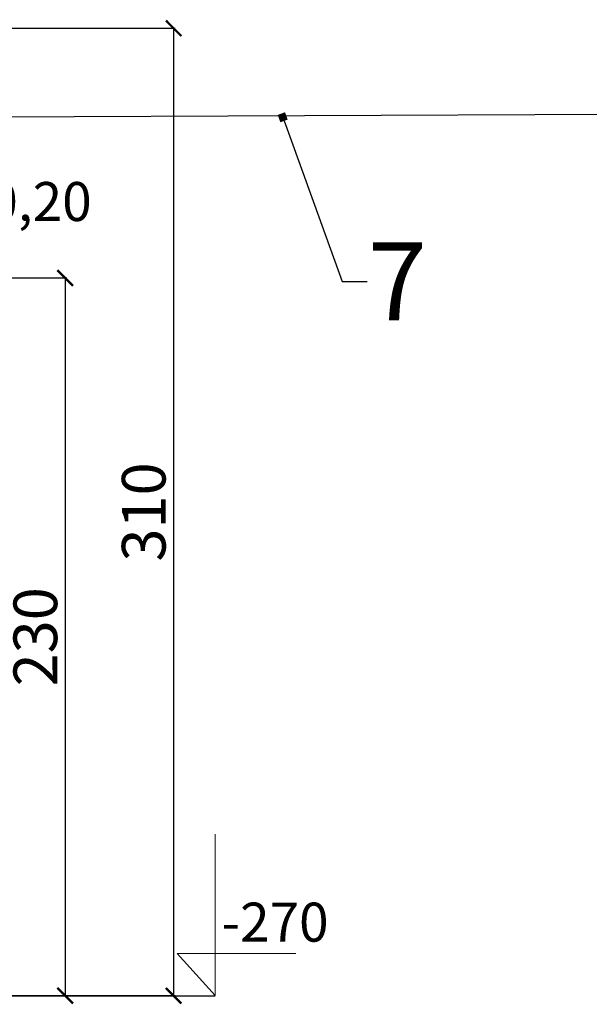
# Model space of a CAD drawing. Units: centimetres. Extents: x 6418 to 15386, y 22199 to 45311.
# Drawn here: x 7310 to 7493, y 22927 to 23242 of the extents above; entities that cross this region are included whole.
import ezdxf
from ezdxf import colors
from ezdxf.entities.mleader import LeaderData, LeaderLine
from ezdxf.math import Vec2, Vec3

# ---------------------------------------------------------------- set-up
doc = ezdxf.new("R2010")
doc.units = ezdxf.units.CM
doc.layers.get('0').update_dxf_attribs({"lineweight": 15})
doc.layers.get('Defpoints').update_dxf_attribs({"lineweight": 15})
doc.layers.add('kote', color=251, linetype='Continuous', lineweight=15)
doc.layers.add('TEKST', color=252, linetype='Continuous', lineweight=15)
doc.styles.add('ACO', font='calibri.ttf')
doc.styles.get("Standard").update_dxf_attribs({"font": 'arial.ttf'})
doc.dimstyles.new('ISO-25', dxfattribs={"dimtxt": 14, "dimasz": 5, "dimexe": 0.5, "dimexo": 10, "dimtad": 1, "dimtoh": 1, "dimdec": 0, "dimtxsty": 'Standard', "dimblk": 'ARCHTICK', "dimcen": 2.5, "dimclrd": 256, "dimclre": 256, "dimclrt": 256, "dimadec": 0, "dimazin": 0, "dimtfac": 1, "dimtdec": 0, "dimtmove": 0, "dimatfit": 3, "dimfxl": 0, "dimarcsym": 0})

# ---------------------------------------------------------------- blocks, each defined once
blk = doc.blocks.new('_ArchTick')
at = {"color": 0, "linetype": 'ByBlock', "const_width": 0.15}
blk.add_lwpolyline([(-0.5, -0.5), (0.5, 0.5)], dxfattribs=at)
blk = doc.blocks.new('*D26')
at = {"layer": 'Defpoints', "color": 0, "lineweight": 25, "transparency": 16777216}
for p in [(7266.91, 23159.61), (7288.78, 22929.61), (7324.57, 22929.61)]:
    blk.add_point(p, dxfattribs=at)
at = {"layer": 'kote', "linetype": 'ByBlock', "lineweight": -2, "transparency": 16777216}
for p, q in [((7276.91, 23159.61), (7325.07, 23159.61)), ((7324.57, 23159.61), (7324.57, 22929.61)), ((7298.78, 22929.61), (7325.07, 22929.61))]:
    blk.add_line(p, q, dxfattribs=at)
at = {"layer": 'kote', "lineweight": -2, "transparency": 16777216, "xscale": 5, "yscale": 5, "zscale": 5}
for p, rotation in [((7324.57, 23159.61), 90), ((7324.57, 22929.61), 270)]:
    blk.add_blockref('_ArchTick', p, dxfattribs=dict(at, rotation=rotation))
at = {"layer": 'kote', "lineweight": 25, "transparency": 16777216, "insert": (7316.79, 23044.61), "char_height": 14, "attachment_point": 5, "rotation": 90}
blk.add_mtext('230', dxfattribs=at)
blk = doc.blocks.new('_BoxFilled')
at = {"color": 0, "linetype": 'ByBlock', "lineweight": -2}
blk.add_line((-0.5, 0), (-1, 0), dxfattribs=at)
at = {"color": 0, "linetype": 'ByBlock'}
blk.add_solid([(-0.5, 0.5), (0.5, 0.5), (-0.5, -0.5), (0.5, -0.5)], dxfattribs=at)
blk = doc.blocks.new('*D103')
at = {"layer": 'Defpoints', "color": 0, "lineweight": 25, "transparency": 16777216}
for p in [(7251.91, 23239.61), (7251.91, 22929.61), (7359.31, 22929.61)]:
    blk.add_point(p, dxfattribs=at)
at = {"layer": 'kote', "linetype": 'ByBlock', "lineweight": -2, "transparency": 16777216}
for p, q in [((7261.91, 23239.61), (7359.81, 23239.61)), ((7359.31, 23239.61), (7359.31, 22929.61)), ((7261.91, 22929.61), (7359.81, 22929.61))]:
    blk.add_line(p, q, dxfattribs=at)
at = {"layer": 'kote', "lineweight": -2, "transparency": 16777216, "xscale": 5, "yscale": 5, "zscale": 5}
for p, rotation in [((7359.31, 23239.61), 90), ((7359.31, 22929.61), 270)]:
    blk.add_blockref('_ArchTick', p, dxfattribs=dict(at, rotation=rotation))
at = {"layer": 'kote', "lineweight": 25, "transparency": 16777216, "insert": (7351.53, 23084.61), "char_height": 14, "attachment_point": 5, "rotation": 90}
blk.add_mtext('310', dxfattribs=at)

msp = doc.modelspace()

# ---------------------------------------------------------------- linework, layer by layer
at = {"lineweight": 25}
msp.add_line((7266.78, 23211.09), (7569.09, 23212.39), dxfattribs=at)
at = {"layer": 'kote'}
for p, q in [((7372.59, 22929.61), (7372.59, 22981.39)), ((7372.59, 22929.61), (7360.44, 22943.12)), ((7360.44, 22943.12), (7398.45, 22943.12))]:
    msp.add_line(p, q, dxfattribs=at)
at = {"layer": 'kote', "lineweight": 25}
msp.add_line((7288.78, 22929.61), (7372.59, 22929.6), dxfattribs=at)

# ---------------------------------------------------------------- texts
at = {"layer": 'kote'}
for s, p in [('-0,20', (7293.99, 23177.85)), ('-270', (7374.67, 22946.92))]:
    msp.add_text(s, height=12.5, dxfattribs=at).set_placement(p)

# ---------------------------------------------------------------- dimensions: what is measured, and where the dimension line sits
at = {"layer": 'kote', "lineweight": 25}
for base, p1, p2, picture, middle in [((7359.31, 22929.61), (7251.91, 23239.61), (7251.91, 22929.61), '*D103', (7351.53, 23084.61)), ((7324.57, 22929.61), (7266.91, 23159.61), (7288.78, 22929.61), '*D26', (7316.79, 23044.61))]:
    dim = msp.add_linear_dim(base=base, p1=p1, p2=p2, angle=90, dimstyle='ISO-25', override={"dimtfillclr": 256}, dxfattribs=at)
    dim.commit()
    dim.dimension.update_dxf_attribs({"geometry": picture, "text_midpoint": middle})

# ---------------------------------------------------------------- leaders
at = {"layer": 'TEKST', "lineweight": 25}
ml = msp.add_multileader_mtext('Standard', dxfattribs=at)
ml.set_content('{\\fArial|b0|i0|c238|p34;7}', color=256, style='ACO')
ml.set_leader_properties(color=256)
ml.set_arrow_properties(name='BOXFILLED')
ml.build(insert=Vec2(0, 0))
ml.multileader.update_dxf_attribs({"arrow_head_size": 2.5})
ctx = ml.context
ctx.base_point, ctx.char_height, ctx.arrow_head_size, ctx.landing_gap_size, ctx.plane_origin = Vec3(7421.32, 23158.5), 25, 2.5, 3, Vec3(7429.22, 23288.67)
ctx.text_align_type = 2
notes = []
notes.append((ctx, [(0, (1, 1, 0), (7413.32, 23158.5), (1, 0), 8, [(0, [(7394.26, 23211.1)], 0, [])])]))
ctx.mtext.insert, ctx.mtext.alignment, ctx.mtext.flow_direction = Vec3(7440.51, 23171), 3, 5
for ctx, leaders in notes:
    for number, flags, end, landing, length, lines in leaders:
        leader = LeaderData()
        leader.index, (leader.has_last_leader_line, leader.has_dogleg_vector, leader.attachment_direction) = number, flags
        leader.last_leader_point, leader.dogleg_vector, leader.dogleg_length = Vec3(end), Vec3(landing), length
        for number, points, colour, breaks in lines:
            line = LeaderLine()
            line.index, line.vertices, line.color, line.breaks = number, Vec3.list(points), colors.encode_raw_color(colour), breaks
            leader.lines.append(line)
        ctx.leaders.append(leader)

doc.saveas('drawing.dxf')
